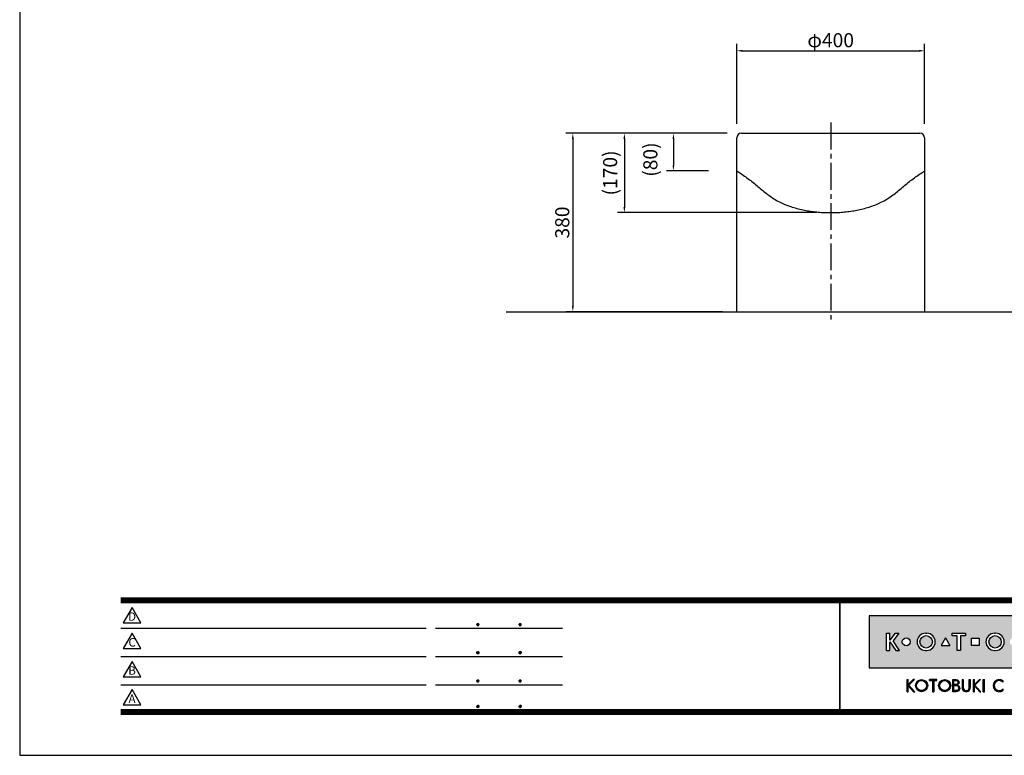
# Model space of a CAD drawing. Extents: x 0 to 4200, y 0 to 2970.
# Drawn here: x 0 to 2095, y 0 to 1566 of the extents above; entities that cross this region are included whole.
import ezdxf
from ezdxf.enums import TextEntityAlignment as Align

# ---------------------------------------------------------------- set-up
doc = ezdxf.new("R2010")
doc.units = 0
doc.header["$LTSCALE"] = 3
doc.linetypes.add('CENTER2', pattern=[28.575000000000003, 19.05, -3.175, 3.175, -3.175])
doc.layers.get('0').update_dxf_attribs({"linetype": 'CONTINUOUS'})
doc.layers.get('DEFPOINTS').update_dxf_attribs({"linetype": 'CONTINUOUS'})
for name, color, linetype in [('P001', 131, 'CONTINUOUS'), ('P_1CENTER', 2, 'CONTINUOUS'), ('P_2DIM', 6, 'CONTINUOUS'), ('P_5DRAWFRAME', 104, 'CONTINUOUS'), ('P_7THICK', 7, 'CONTINUOUS')]:
    doc.layers.add(name, color=color, linetype=linetype)
doc.styles.add('BIGFONT', font='simplex.shx', dxfattribs={"bigfont": 'bigfont.shx'})
doc.dimstyles.new('DIMBIGFONT$0', dxfattribs={"dimtxt": 3, "dimasz": 1.2, "dimexe": 1.5, "dimexo": 3, "dimgap": 0.75, "dimtad": 1, "dimdec": 1, "dimdsep": 46, "dimtxsty": 'BIGFONT', "dimblk1": 'DOT', "dimblk2": 'DOT', "dimsah": 1, "dimcen": 0, "dimclrt": 230, "dimadec": 0, "dimazin": 0, "dimtfac": 0.6, "dimtdec": 1, "dimtofl": 0, "dimtmove": 2, "dimatfit": 3, "dimldrblk": 'DOT', "dimfxl": 0, "dimtvp": 1, "dimtolj": 1, "dimarcsym": 0})

# ---------------------------------------------------------------- blocks, each defined once
blk = doc.blocks.new('DFP3')
h = blk.add_hatch(color=83)
h.paths.add_polyline_path([(180.7771999999999, 29.65329999999994), (180.7771999999999, 18.64834950495063), (237.7772, 18.64834950495063), (237.7772, 29.65329999999994)])
h.paths.add_polyline_path([(204.1796504950495, 24.95080000000035), (204.1796504950495, 23.35084950495056), (202.5796999999999, 23.35084950495056), (202.5796999999999, 24.95080000000001)], flags=16)
h.paths.add_polyline_path([(207.4712594059405, 25.98498316831709), (207.697001980198, 25.98498316831709, -1), (207.697001980198, 22.31666633663386), (207.4712594059405, 22.31666633663386, -1)], flags=16)
h.paths.add_polyline_path([(208.9103683168316, 24.15082475247547, -1), (206.2578930693068, 24.15082475247547, -1)], flags=0)
h.paths.add_polyline_path([(201.2633386138613, 25.9849831683171), (201.2633386138613, 25.42062673267328), (200.2192792079208, 25.42062673267328), (200.2192792079208, 22.31666633663386), (199.4856158415841, 22.31666633663386), (199.4856158415841, 25.42062673267328), (198.4415564356435, 25.42062673267328), (198.4415564356435, 25.98498316831709)], flags=16)
h.paths.add_polyline_path([(212.4028175742573, 24.15082475247547, -1), (210.7228695544553, 24.15082475247547, -1)], flags=16)
h.paths.add_polyline_path([(197.9543973209085, 23.40117101048351), (196.1069333721607, 23.40117101048351), (197.0306653465346, 25.00112150553295)], flags=16)
h.paths.add_polyline_path([(213.5098732673266, 25.9849831683171), (214.7937841584158, 25.98498316831709, -0.8268396299405429), (215.132258940184, 24.21557239597574, -0.9235794106673716), (214.9811397058823, 22.31666633663386), (213.5098732673266, 22.31666633663386)], flags=16)
h.paths.add_polyline_path([(193.0237346534653, 22.31666633663386), (192.7979920792079, 22.31666633663386, -1), (192.7979920792079, 25.98498316831709), (193.0237346534653, 25.98498316831709, -1)], flags=16)
h.paths.add_polyline_path([(214.1588831683168, 25.47706237623782), (214.6385861386138, 25.47706237623782, -1), (214.6385861386138, 24.46122079207927), (214.1588831683168, 24.46122079207927)], flags=0)
h.paths.add_polyline_path([(214.1588831683168, 23.98151782178226), (214.7373485148514, 23.98151782178226, -1.000000696587788), (214.7373485148514, 22.82458712871313), (214.1588831683167, 22.82458712871313)], flags=0)
h.paths.add_polyline_path([(194.237100990099, 24.15082475247547, -1), (191.5846257425742, 24.15082475247547, -1)], flags=0)
h.paths.add_polyline_path([(216.8470323820617, 23.40117101048351), (217.7707643564355, 25.001121505533), (218.6944963308095, 23.40117101048351)], flags=16)
h.paths.add_polyline_path([(189.5181641089108, 24.15082475247547, -1), (187.8382160891088, 24.15082475247547, -1)], flags=16)
h.paths.add_polyline_path([(219.7177940594059, 25.98498316831709), (220.4514574257425, 25.98498316831709), (220.4514574257425, 23.69933960396035, 1.000000186147331), (222.0880910891088, 23.69933960396035), (222.0880910891088, 25.9849831683171), (222.8217544554455, 25.98498316831709), (222.8217544554455, 23.79810198019809, -0.4142135623730698), (221.3403188118811, 22.31666633663386), (221.1992297029703, 22.31666633663386, -0.4142135623731069), (219.7177940594059, 23.79810198019822)], flags=16)
h.paths.add_polyline_path([(187.0697742574257, 25.98498316831709), (185.8689092457776, 24.35977938264444), (187.267299009901, 22.31666633663386), (186.4772, 22.31666633663386), (185.2073980198019, 24.15082475247546), (185.2073980198019, 22.31666633663386), (184.5019524752474, 22.31666633663385), (184.5019524752474, 25.98498316831709), (185.2073980198019, 25.98498316831709), (185.2073980198019, 24.47750579499151), (186.3492172393709, 25.9849831683171)], flags=16)
h.paths.add_polyline_path([(223.9970267326732, 24.95080000000002), (225.5969772277228, 24.95080000000001), (225.5969772277228, 23.35084950495056), (223.9970267326732, 23.35084950495056)], flags=16)
h.paths.add_polyline_path([(226.687596039604, 25.98498316831709), (227.3930415841584, 25.9849831683171), (227.3930415841584, 24.4775057949916), (228.5348608037275, 25.98498316831709), (229.2554178217821, 25.98498316831709), (228.0545528101339, 24.35977938264445), (229.4529425742574, 22.31666633663386), (228.6628435643564, 22.31666633663386), (227.3930415841584, 24.15082475247553), (227.3930415841584, 22.31666633663386), (226.6875960396039, 22.31666633663386)], flags=16)
h.paths.add_polyline_path([(231.7602433168317, 24.15082475247547, -1), (230.0802952970297, 24.15082475247547, -1)], flags=16)
h.paths.add_polyline_path([(233.4880910891088, 25.9849831683171), (234.1653188118812, 25.98498316831709), (234.1653188118811, 22.31666633663385), (233.4880910891088, 22.31666633663386)], flags=16)
for points in [[(188.8907171647544, 13.53735916098693), (189.1165651408755, 13.53735916098692), (189.1165651408755, 14.76717399791187), (190.2463262212482, 13.53735916098693), (190.4721733674334, 13.53735916098693), (189.1998782596873, 14.92233052091695), (190.3994002936616, 16.11713949004919), (190.1735531486242, 16.11713949004919), (189.1165651408755, 15.06430434153457), (189.1165651408755, 16.12412506081215), (188.8907171647544, 16.12412506081215)], [(193.62009298013, 16.12870630717222), (193.6200929801299, 15.89827044520378), (194.2868303126868, 15.89827044520378), (194.2868303126868, 13.53735252149947), (194.5126782888079, 13.53735252149946), (194.5126782888079, 15.89827044520378), (195.1794156213647, 15.89827044520378), (195.1794156213646, 16.12870630717222)], [(200.7873865153659, 16.1241184213247), (200.5615393691806, 16.1241184213247), (200.5615393691806, 14.41141449004919, 0.9993112080576029), (202.3096508572413, 14.41020999000819), (202.3096508572412, 16.1241184213247), (202.0838037110561, 16.1241184213247), (202.0838037110561, 14.41141449004919, -1), (200.7873865153659, 14.41141449004919)], [(209.2881845934089, 13.81794368446969), (209.2881845934089, 14.12892027475158, -2.667269372855936), (209.2881845934089, 15.53256394704789), (209.2881845934089, 15.84354053732978, 2.071285835562603)]]:
    blk.add_hatch(color=0).paths.add_polyline_path(points)
h = blk.add_hatch(color=0)
h.paths.add_polyline_path([(190.6519715182779, 14.830738791156, 1), (193.2387307786157, 14.830738791156, 1)])
h.paths.add_polyline_path([(193.0128836324305, 14.830738791156, -1.00000013533277), (190.8778186644631, 14.830738791156, -1.00000013533277)], flags=16)
h = blk.add_hatch(color=0)
h.paths.add_polyline_path([(195.5607786528149, 14.830738791156, 1), (198.1475379131527, 14.830738791156, 1)])
h.paths.add_polyline_path([(197.9216907669675, 14.830738791156, -1.00000013533277), (195.7866257990001, 14.830738791156, -1.00000013533277)], flags=16)
h = blk.add_hatch(color=0)
edge = h.paths.add_edge_path(flags=16)
edge.add_line((198.7944098991748, 15.89827044520379), (199.2657164076198, 15.89827127513954))
edge.add_arc((199.2657171527633, 15.47511681969394), 0.4231544554462469, -90.00010089361018, 90.00010089361012, ccw=False)
edge.add_line((199.2657164076198, 15.05196236424835), (198.7944098991748, 15.05196236424835))
edge.add_line((198.7944098991748, 15.05196236424835), (198.7944098991748, 15.89827044520379))
edge = h.paths.add_edge_path(flags=16)
edge.add_line((198.7944098991748, 14.87128448131298), (199.2657164076198, 14.87128448131298))
edge.add_arc((199.2657164076198, 14.31724539424268), 0.5540390870702971, -90, 90, ccw=False)
edge.add_line((199.2657164076198, 13.76320630717238), (198.7944098991748, 13.76320630717238))
edge.add_line((198.7944098991748, 13.76320630717238), (198.7944098991748, 14.87128448131298))
edge = h.paths.add_edge_path()
edge.add_line((198.5685627529896, 16.1241184213247), (199.3334707174625, 16.1241184213247))
edge.add_arc((199.3334707174625, 15.54287112953676), 0.5812472917879354, -90, 90, ccw=False)
edge.add_arc((199.3334707174625, 14.24949149936813), 0.7121323383808971, -90, 90, ccw=False)
edge.add_line((199.3334707174625, 13.53735916098724), (198.5685627529896, 13.53735916098692))
edge.add_line((198.5685627529896, 13.53735916098692), (198.5685627529896, 16.1241184213247))
h = blk.add_hatch(color=0)
h.paths.add_polyline_path([(203.266972828703, 14.92233052091694), (204.4735004932343, 16.1241184213247), (204.247653347049, 16.1241184213247), (203.1836588799552, 15.06430434153459), (203.1836588799553, 16.1241184213247), (202.9712907232867, 16.1241184213247), (202.9712907232867, 13.53735916098692), (203.1836588799553, 13.53735916098692), (203.1836588799552, 14.76717399791191), (204.313419960328, 13.53735916098693), (204.5392679364492, 13.53735916098693)])
h.paths.add_polyline_path([(205.3050016871772, 16.1241184213247), (205.0791545409919, 16.1241184213247), (205.0791545409919, 13.53735916098692), (205.3050016871772, 13.53735916098692)])
at = {"color": 0}
for p, q in [((21.5, 33.5), (408, 33.5)), ((21.5, 33.44999999999982), (408, 33.44999999999982)), ((21.5, 33.40000000000009), (408, 33.40000000000009)), ((21.5, 33.34999999999991), (408, 33.34999999999991)), ((21.5, 33.30000000000018), (408, 33.30000000000018)), ((21.5, 33.25), (408, 33.25)), ((21.5, 33.19999999999982), (408, 33.19999999999982)), ((21.5, 33.15000000000009), (408, 33.15000000000009)), ((21.5, 33.09999999999991), (408, 33.09999999999991)), ((21.5, 33.05000000000018), (408, 33.05000000000018)), ((21.5, 33), (408, 33)), ((21.5, 32.94999999999982), (408, 32.94999999999982)), ((21.5, 32.90000000000009), (408, 32.90000000000009)), ((21.5, 32.84999999999991), (408, 32.84999999999991)), ((21.5, 32.80000000000018), (408, 32.80000000000018)), ((21.5, 32.75), (408, 32.75)), ((21.5, 32.69999999999982), (408, 32.69999999999982)), ((21.5, 32.65000000000009), (408, 32.65000000000009)), ((21.5, 32.59999999999991), (408, 32.59999999999991)), ((21.5, 32.55000000000018), (408, 32.55000000000018)), ((21.5, 32.5), (408, 32.5)), ((174.4749999999999, 33), (174.4749999999999, 9)), ((174.5250000000001, 33), (174.5250000000001, 9)), ((97.25, 27.82499999999982), (97.5, 28.07499999999982)), ((97.25, 27.82499999999982), (97.5, 27.57499999999982)), ((97.25799400000005, 27.76228399999991), (97.56271599999991, 28.06700600000022)), ((97.25799400000005, 27.88771600000018), (97.56271599999991, 27.58299399999987)), ((97.26523899999984, 27.91094999999996), (97.41404999999986, 28.05976099999998)), ((97.26523899999984, 27.73905000000013), (97.41404999999986, 27.59023900000011)), ((97.27747700000009, 27.71105500000021), (97.61394500000006, 28.04752300000018)), ((97.27747700000009, 27.93894499999988), (97.61394500000006, 27.60247699999991)), ((97.30530599999997, 27.66817399999991), (97.65682599999991, 28.01969400000007)), ((97.30530599999997, 27.98182600000018), (97.65682599999991, 27.63030600000002)), ((97.34040899999991, 28.01743399999987), (97.69243400000005, 27.66540900000018)), ((97.34040899999991, 27.63256600000022), (97.69243400000005, 27.98459099999991)), ((97.38275299999987, 28.04580100000021), (97.72080099999994, 27.70775300000014)), ((97.38275299999987, 27.60419899999988), (97.72080099999994, 27.94224699999995)), ((97.4333200000001, 28.06594399999994), (97.74094400000013, 27.75831999999991)), ((97.4333200000001, 27.58405600000015), (97.74094400000013, 27.89168000000018)), ((97.49502400000006, 28.07495000000017), (97.7499499999999, 27.8200240000001)), ((97.49502400000006, 27.57504999999992), (97.7499499999999, 27.82997599999999)), ((97.57824600000004, 28.06244000000015), (97.73743999999988, 27.90324599999985)), ((97.57824600000004, 27.58755999999994), (97.73743999999988, 27.74675399999978)), ((106.25, 27.82499999999982), (106.5, 28.07499999999982)), ((106.25, 27.82499999999982), (106.5, 27.57499999999982)), ((106.2579940000001, 27.76228399999991), (106.5627159999999, 28.06700600000022)), ((106.2579940000001, 27.88771600000018), (106.5627159999999, 27.58299399999987)), ((106.2652390000001, 27.91094999999996), (106.4140499999999, 28.05976099999998)), ((106.2652390000001, 27.73905000000013), (106.4140499999999, 27.59023900000011)), ((106.2774770000001, 27.71105500000021), (106.6139450000001, 28.04752300000018)), ((106.2774770000001, 27.93894499999988), (106.6139450000001, 27.60247699999991)), ((106.305306, 27.66817399999991), (106.6568259999999, 28.01969400000007)), ((106.305306, 27.98182600000018), (106.6568259999999, 27.63030600000002)), ((106.3404089999999, 28.01743399999987), (106.692434, 27.66540900000018)), ((106.3404089999999, 27.63256600000022), (106.692434, 27.98459099999991)), ((106.3827529999999, 28.04580100000021), (106.7208009999999, 27.70775300000014)), ((106.3827529999999, 27.60419899999988), (106.7208009999999, 27.94224699999995)), ((106.4333200000001, 28.06594399999994), (106.7409440000001, 27.75831999999991)), ((106.4333200000001, 27.58405600000015), (106.7409440000001, 27.89168000000018)), ((106.4950240000001, 28.07495000000017), (106.7499499999999, 27.8200240000001)), ((106.4950240000001, 27.57504999999992), (106.7499499999999, 27.82997599999999)), ((106.578246, 28.06244000000015), (106.7374399999999, 27.90324599999985)), ((106.578246, 27.58755999999994), (106.7374399999999, 27.74675399999978)), ((21.5, 27.02500000000009), (86.5, 27.02500000000009)), ((88.5, 27.02500000000009), (115.5, 27.02500000000009)), ((21.5, 21.02500000000009), (86.5, 21.02500000000009)), ((88.5, 21.02500000000009), (115.5, 21.02500000000009)), ((97.25, 21.82499999999982), (97.5, 22.07499999999982)), ((97.25, 21.82499999999982), (97.5, 21.57499999999982)), ((97.25799400000005, 21.76228399999991), (97.56271599999991, 22.06700600000022)), ((97.25799400000005, 21.88771600000018), (97.56271599999991, 21.58299399999987)), ((97.26523899999984, 21.91094999999996), (97.41404999999986, 22.05976099999998)), ((97.26523899999984, 21.73905000000013), (97.41404999999986, 21.59023900000011)), ((97.27747700000009, 21.71105500000021), (97.61394500000006, 22.04752300000018)), ((97.27747700000009, 21.93894499999988), (97.61394500000006, 21.60247699999991)), ((97.30530599999997, 21.66817399999991), (97.65682599999991, 22.01969400000007)), ((97.30530599999997, 21.98182600000018), (97.65682599999991, 21.63030600000002)), ((97.34040899999991, 22.01743399999987), (97.69243400000005, 21.66540900000018)), ((97.34040899999991, 21.63256600000022), (97.69243400000005, 21.98459099999991)), ((97.38275299999987, 22.04580100000021), (97.72080099999994, 21.70775300000014)), ((97.38275299999987, 21.60419899999988), (97.72080099999994, 21.94224699999995)), ((97.4333200000001, 22.06594399999994), (97.74094400000013, 21.75831999999991)), ((97.4333200000001, 21.58405600000015), (97.74094400000013, 21.89168000000018)), ((97.49502400000006, 22.07495000000017), (97.7499499999999, 21.8200240000001)), ((97.49502400000006, 21.57504999999992), (97.7499499999999, 21.82997599999999)), ((97.57824600000004, 22.06244000000015), (97.73743999999988, 21.90324599999985)), ((97.57824600000004, 21.58755999999994), (97.73743999999988, 21.74675399999978)), ((106.25, 21.82499999999982), (106.5, 22.07499999999982)), ((106.25, 21.82499999999982), (106.5, 21.57499999999982)), ((106.2579940000001, 21.76228399999991), (106.5627159999999, 22.06700600000022)), ((106.2579940000001, 21.88771600000018), (106.5627159999999, 21.58299399999987)), ((106.2652390000001, 21.91094999999996), (106.4140499999999, 22.05976099999998)), ((106.2652390000001, 21.73905000000013), (106.4140499999999, 21.59023900000011)), ((106.2774770000001, 21.71105500000021), (106.6139450000001, 22.04752300000018)), ((106.2774770000001, 21.93894499999988), (106.6139450000001, 21.60247699999991)), ((106.305306, 21.66817399999991), (106.6568259999999, 22.01969400000007)), ((106.305306, 21.98182600000018), (106.6568259999999, 21.63030600000002)), ((106.3404089999999, 22.01743399999987), (106.692434, 21.66540900000018)), ((106.3404089999999, 21.63256600000022), (106.692434, 21.98459099999991)), ((106.3827529999999, 22.04580100000021), (106.7208009999999, 21.70775300000014)), ((106.3827529999999, 21.60419899999988), (106.7208009999999, 21.94224699999995)), ((106.4333200000001, 22.06594399999994), (106.7409440000001, 21.75831999999991)), ((106.4333200000001, 21.58405600000015), (106.7409440000001, 21.89168000000018)), ((106.4950240000001, 22.07495000000017), (106.7499499999999, 21.8200240000001)), ((106.4950240000001, 21.57504999999992), (106.7499499999999, 21.82997599999999)), ((106.578246, 22.06244000000015), (106.7374399999999, 21.90324599999985)), ((106.578246, 21.58755999999994), (106.7374399999999, 21.74675399999978)), ((21.5, 15.02500000000009), (86.5, 15.02500000000009)), ((88.5, 15.02500000000009), (115.5, 15.02500000000009)), ((97.25, 15.82499999999982), (97.5, 16.07499999999982)), ((97.25, 15.82499999999982), (97.5, 15.57499999999982)), ((97.25799400000005, 15.76228399999991), (97.56271599999991, 16.06700600000022)), ((97.25799400000005, 15.88771600000018), (97.56271599999991, 15.58299399999987)), ((97.26523899999984, 15.91094999999996), (97.41404999999986, 16.05976099999998)), ((97.26523899999984, 15.73905000000013), (97.41404999999986, 15.59023900000011)), ((97.27747700000009, 15.71105500000021), (97.61394500000006, 16.04752300000018)), ((97.27747700000009, 15.93894499999988), (97.61394500000006, 15.60247699999991)), ((97.30530599999997, 15.66817399999991), (97.65682599999991, 16.01969400000007)), ((97.30530599999997, 15.98182600000018), (97.65682599999991, 15.63030600000002)), ((97.34040899999991, 16.01743399999987), (97.69243400000005, 15.66540900000018)), ((97.34040899999991, 15.63256600000022), (97.69243400000005, 15.98459099999991)), ((97.38275299999987, 16.04580100000021), (97.72080099999994, 15.70775300000014)), ((97.38275299999987, 15.60419899999988), (97.72080099999994, 15.94224699999995)), ((97.4333200000001, 16.06594399999994), (97.74094400000013, 15.75831999999991)), ((97.4333200000001, 15.58405600000015), (97.74094400000013, 15.89168000000018)), ((97.49502400000006, 16.07495000000017), (97.7499499999999, 15.8200240000001)), ((97.49502400000006, 15.57504999999992), (97.7499499999999, 15.82997599999999)), ((97.57824600000004, 16.06244000000015), (97.73743999999988, 15.90324599999985)), ((97.57824600000004, 15.58755999999994), (97.73743999999988, 15.74675399999978)), ((106.25, 15.82499999999982), (106.5, 16.07499999999982)), ((106.25, 15.82499999999982), (106.5, 15.57499999999982)), ((106.2579940000001, 15.76228399999991), (106.5627159999999, 16.06700600000022)), ((106.2579940000001, 15.88771600000018), (106.5627159999999, 15.58299399999987)), ((106.2652390000001, 15.91094999999996), (106.4140499999999, 16.05976099999998)), ((106.2652390000001, 15.73905000000013), (106.4140499999999, 15.59023900000011)), ((106.2774770000001, 15.71105500000021), (106.6139450000001, 16.04752300000018)), ((106.2774770000001, 15.93894499999988), (106.6139450000001, 15.60247699999991)), ((106.305306, 15.66817399999991), (106.6568259999999, 16.01969400000007)), ((106.305306, 15.98182600000018), (106.6568259999999, 15.63030600000002)), ((106.3404089999999, 16.01743399999987), (106.692434, 15.66540900000018)), ((106.3404089999999, 15.63256600000022), (106.692434, 15.98459099999991)), ((106.3827529999999, 16.04580100000021), (106.7208009999999, 15.70775300000014)), ((106.3827529999999, 15.60419899999988), (106.7208009999999, 15.94224699999995)), ((106.4333200000001, 16.06594399999994), (106.7409440000001, 15.75831999999991)), ((106.4333200000001, 15.58405600000015), (106.7409440000001, 15.89168000000018)), ((106.4950240000001, 16.07495000000017), (106.7499499999999, 15.8200240000001)), ((106.4950240000001, 15.57504999999992), (106.7499499999999, 15.82997599999999)), ((106.578246, 16.06244000000015), (106.7374399999999, 15.90324599999985)), ((106.578246, 15.58755999999994), (106.7374399999999, 15.74675399999978)), ((188.8907171647544, 16.12412506081215), (189.1165651408755, 16.12412506081215)), ((188.8907171647544, 13.53735916098692), (188.8907171647544, 16.1241184213247)), ((189.1165651408755, 15.06430434153457), (190.1805596079692, 16.1241184213247)), ((189.1165651408755, 15.06430434153457), (189.1165651408755, 16.1241184213247)), ((189.1165651408755, 14.76717399791187), (190.2463262212482, 13.53735916098692)), ((189.1165651408755, 13.53735916098692), (189.1165651408755, 14.76717399791187)), ((189.1998782596873, 14.92233052091694), (190.4064067541544, 16.1241184213247)), ((189.1998782596873, 14.92233052091694), (190.4721733674335, 13.53735916098692)), ((190.3993937955056, 16.11713949004919), (190.173552458872, 16.11713949004919)), ((190.1805662474568, 16.12412506081215), (190.4064067541544, 16.12412506081215)), ((195.1794156213647, 16.12870630717222), (193.6200929801299, 16.12870630717222)), ((193.6200929801299, 15.89827044520378), (193.6200929801299, 16.1241184213247)), ((193.6200929801299, 15.89827044520378), (194.2868303126868, 15.89827044520378)), ((194.2868303126868, 15.89827044520378), (194.2868303126868, 13.53735916098692)), ((194.5126782888079, 15.89827044520378), (194.5126782888079, 13.53735916098692)), ((194.5126782888079, 15.89827044520378), (195.1794156213647, 15.89827044520378)), ((195.1794156213647, 15.89827044520378), (195.1794156213647, 16.1241184213247)), ((200.5615393691806, 16.1241184213247), (200.5615393691806, 14.41141449004919)), ((200.5615393691806, 16.1241184213247), (200.7873865153659, 16.1241184213247)), ((200.7873865153659, 16.1241184213247), (200.7873865153659, 14.41141449004919)), ((202.0838037110561, 14.41141449004919), (202.0838037110561, 16.1241184213247)), ((202.0838037110561, 16.1241184213247), (202.3096508572413, 16.1241184213247)), ((202.3096508572413, 16.1241184213247), (202.3096508572413, 14.41261899202532)), ((202.9712907232867, 16.1241184213247), (203.1836588799553, 16.1241184213247)), ((202.9712907232867, 13.53735916098692), (202.9712907232867, 16.1241184213247)), ((203.1836588799553, 15.06430434153457), (203.1836588799553, 16.1241184213247)), ((203.1836588799553, 15.06430434153457), (204.247653347049, 16.1241184213247)), ((203.1836588799553, 13.53735916098692), (203.1836588799553, 14.76717399791187)), ((203.1836588799553, 14.76717399791187), (204.313419960328, 13.53735916098692)), ((203.266972828703, 14.92233052091694), (204.4735004932343, 16.1241184213247)), ((203.266972828703, 14.92233052091694), (204.5392679364492, 13.53735916098692)), ((204.247653347049, 16.1241184213247), (204.4735004932343, 16.1241184213247)), ((205.0791545409919, 13.53735916098692), (205.0791545409919, 16.1241184213247)), ((205.0791545409919, 16.1241184213247), (205.3050016871772, 16.1241184213247)), ((205.3050016871772, 13.53735916098692), (205.3050016871772, 16.1241184213247)), ((209.2881845934089, 15.53256332522697), (209.2881845934089, 15.84354031998514)), ((188.8907171647544, 13.53735916098692), (189.1165651408755, 13.53735916098692)), ((190.2463262212482, 13.53735916098692), (190.4721733674335, 13.53735916098692)), ((194.2868303126868, 13.53735252149946), (194.5126782888079, 13.53735252149946)), ((202.9712907232867, 13.53735916098692), (203.1836588799553, 13.53735916098692)), ((204.313419960328, 13.53735916098692), (204.5392679364492, 13.53735916098692)), ((205.0791545409919, 13.53735916098692), (205.3050016871772, 13.53735916098692)), ((209.2881845934089, 13.81794390181394), (209.2881845934089, 14.12892089657249)), ((97.25, 10.40000000000009), (97.5, 10.65000000000009)), ((97.25799400000005, 10.33728400000018), (97.56271599999991, 10.64200600000004)), ((97.26523899999984, 10.48595000000023), (97.41404999999986, 10.6347609999998)), ((97.27747700000009, 10.28605500000003), (97.61394500000006, 10.622523)), ((97.27747700000009, 10.51394500000015), (97.61394500000006, 10.17747700000018)), ((97.30530599999997, 10.24317400000018), (97.65682599999991, 10.59469399999989)), ((97.30530599999997, 10.556826), (97.65682599999991, 10.20530599999984)), ((97.34040899999991, 10.59243400000014), (97.69243400000005, 10.240409)), ((97.34040899999991, 10.20756600000004), (97.69243400000005, 10.55959100000018)), ((97.38275299999987, 10.62080100000003), (97.72080099999994, 10.28275299999996)), ((97.38275299999987, 10.17919900000015), (97.72080099999994, 10.51724699999977)), ((97.4333200000001, 10.64094399999976), (97.74094400000013, 10.33332000000019)), ((97.49502400000006, 10.64994999999999), (97.7499499999999, 10.39502399999992)), ((97.57824600000004, 10.63743999999997), (97.73743999999988, 10.47824600000013)), ((106.25, 10.40000000000009), (106.5, 10.65000000000009)), ((106.2579940000001, 10.33728400000018), (106.5627159999999, 10.64200600000004)), ((106.2652390000001, 10.48595000000023), (106.4140499999999, 10.6347609999998)), ((106.2774770000001, 10.28605500000003), (106.6139450000001, 10.622523)), ((106.2774770000001, 10.51394500000015), (106.6139450000001, 10.17747700000018)), ((106.305306, 10.24317400000018), (106.6568259999999, 10.59469399999989)), ((106.305306, 10.556826), (106.6568259999999, 10.20530599999984)), ((106.3404089999999, 10.59243400000014), (106.692434, 10.240409)), ((106.3404089999999, 10.20756600000004), (106.692434, 10.55959100000018)), ((106.3827529999999, 10.62080100000003), (106.7208009999999, 10.28275299999996)), ((106.3827529999999, 10.17919900000015), (106.7208009999999, 10.51724699999977)), ((106.4333200000001, 10.64094399999976), (106.7409440000001, 10.33332000000019)), ((106.4950240000001, 10.64994999999999), (106.7499499999999, 10.39502399999992)), ((106.578246, 10.63743999999997), (106.7374399999999, 10.47824600000013)), ((21.5, 9.75), (408, 9.75)), ((21.5, 9.699999999999818), (408, 9.699999999999818)), ((21.5, 9.650000000000091), (408, 9.650000000000091)), ((21.5, 9.599999999999909), (408, 9.599999999999909)), ((21.5, 9.550000000000182), (408, 9.550000000000182)), ((21.5, 9.5), (408, 9.5)), ((21.5, 9.449999999999818), (408, 9.449999999999818)), ((21.5, 9.400000000000091), (408, 9.400000000000091)), ((21.5, 9.349999999999909), (408, 9.349999999999909)), ((21.5, 9.300000000000182), (408, 9.300000000000182)), ((21.5, 9.25), (408, 9.25)), ((21.5, 9.199999999999818), (408, 9.199999999999818)), ((21.5, 9.150000000000091), (408, 9.150000000000091)), ((21.5, 9.099999999999909), (408, 9.099999999999909)), ((21.5, 9.050000000000182), (408, 9.050000000000182)), ((21.5, 9), (408, 9)), ((21.5, 8.949999999999818), (408, 8.949999999999818)), ((21.5, 8.900000000000091), (408, 8.900000000000091)), ((21.5, 8.849999999999909), (408, 8.849999999999909)), ((21.5, 8.800000000000182), (408, 8.800000000000182)), ((21.5, 8.75), (408, 8.75)), ((97.25, 10.40000000000009), (97.5, 10.15000000000009)), ((97.25799400000005, 10.462716), (97.56271599999991, 10.15799400000014)), ((97.26523899999984, 10.31404999999995), (97.41404999999986, 10.16523899999993)), ((97.4333200000001, 10.15905599999996), (97.74094400000013, 10.46668)), ((97.49502400000006, 10.15005000000019), (97.7499499999999, 10.40497599999981)), ((97.57824600000004, 10.16256000000021), (97.73743999999988, 10.32175400000006)), ((106.25, 10.40000000000009), (106.5, 10.15000000000009)), ((106.2579940000001, 10.462716), (106.5627159999999, 10.15799400000014)), ((106.2652390000001, 10.31404999999995), (106.4140499999999, 10.16523899999993)), ((106.4333200000001, 10.15905599999996), (106.7409440000001, 10.46668)), ((106.4950240000001, 10.15005000000019), (106.7499499999999, 10.40497599999981)), ((106.578246, 10.16256000000021), (106.7374399999999, 10.32175400000006))]:
    blk.add_line(p, q, dxfattribs=at)
at = {"color": 83}
for p, q in [((184.5019524752474, 25.98498316831709), (185.2073980198019, 25.98498316831709)), ((184.5019524752474, 22.31666633663386), (184.5019524752474, 25.98498316831709)), ((186.3492172393709, 25.98498316831709), (185.2073980198019, 24.47750579499154)), ((185.2073980198019, 24.47750579499154), (185.2073980198019, 25.98498316831709)), ((187.0697742574257, 25.98498316831709), (185.8689092457775, 24.35977938264443)), ((186.3492172393709, 25.98498316831709), (187.0697742574257, 25.98498316831709)), ((192.7979920792079, 25.98498316831709), (193.0237346534653, 25.98498316831709)), ((198.4415564356435, 25.42062673267328), (198.4415564356435, 25.98498316831709)), ((198.4415564356435, 25.98498316831709), (201.2633386138613, 25.98498316831709)), ((199.4856158415841, 25.42062673267328), (198.4415564356435, 25.42062673267328)), ((199.4856158415841, 22.31666633663386), (199.4856158415841, 25.42062673267328)), ((200.2192792079208, 25.42062673267328), (200.2192792079208, 22.31666633663386)), ((201.2633386138613, 25.42062673267328), (200.2192792079208, 25.42062673267328)), ((201.2633386138613, 25.98498316831709), (201.2633386138613, 25.42062673267328)), ((207.4712594059405, 25.98498316831709), (207.697001980198, 25.98498316831709)), ((185.2073980198019, 24.15082475247547), (186.4772, 22.31666633663386)), ((185.2073980198019, 22.31666633663386), (185.2073980198019, 24.15082475247547)), ((187.267299009901, 22.31666633663386), (185.8689092457775, 24.35977938264443)), ((197.0306653465346, 25.00112150553296), (196.1069333721607, 23.40117101048351)), ((196.1069333721607, 23.40117101048351), (197.9543973209085, 23.40117101048351)), ((197.0306653465346, 25.00112150553296), (197.9543973209085, 23.40117101048351)), ((202.5796999999999, 24.95080000000002), (204.1796504950495, 24.95080000000002)), ((202.5796999999999, 23.35084950495056), (202.5796999999999, 24.95080000000002)), ((204.1796504950495, 23.35084950495056), (202.5796999999999, 23.35084950495056)), ((204.1796504950495, 24.95080000000002), (204.1796504950495, 23.35084950495056)), ((184.5019524752474, 22.31666633663386), (185.2073980198019, 22.31666633663386)), ((186.4772, 22.31666633663386), (187.267299009901, 22.31666633663386)), ((192.7979920792079, 22.31666633663386), (193.0237346534653, 22.31666633663386)), ((200.2192792079208, 22.31666633663386), (199.4856158415841, 22.31666633663386)), ((207.4712594059405, 22.31666633663386), (207.697001980198, 22.31666633663386))]:
    blk.add_line(p, q, dxfattribs=at)
for points in [[(23.91470288034736, 31.44768728129046), (22.04408800817297, 28.20768728129046), (25.78531775252175, 28.20768728129046)], [(23.91470288034736, 25.97268728129055), (22.04408800817297, 22.73268728129055), (25.78531775252175, 22.73268728129055)], [(23.91470288034736, 19.97268728129055), (22.04408800817297, 16.73268728129055), (25.78531775252175, 16.73268728129055)], [(23.91470288034736, 13.97268728129055), (22.04408800817297, 10.73268728129055), (25.78531775252175, 10.73268728129055)]]:
    blk.add_lwpolyline(points, close=True)
blk.add_lwpolyline([(180.7771999999999, 18.64834950495063), (237.7772, 18.64834950495063), (237.7772, 29.65329999999994), (180.7771999999999, 29.65329999999994)], close=True, dxfattribs=at)
at = {"color": 0}
for points in [[(199.3334707174625, 14.96162383774903, -1), (199.3334707174625, 13.53735916098724), (198.5685627529896, 13.53735916098692), (198.5685627529896, 16.1241184213247)], [(198.5685627529896, 16.1241184213247), (199.3334707174625, 16.1241184213247, -1), (199.3334707174625, 14.96162383774882, -0.2926436946032611)], [(198.7944098991748, 15.89827044520379), (199.2657164076198, 15.89827127513954, -1.000001760927264), (199.2657164076198, 15.05196236424835), (198.7944098991748, 15.05196236424835), (198.7944098991748, 15.89827044520379)], [(198.7944098991748, 14.87128448131298), (199.2657164076198, 14.87128448131298, -1), (199.2657164076198, 13.76320630717238), (198.7944098991748, 13.76320630717238), (198.7944098991748, 14.87128448131298)]]:
    blk.add_lwpolyline(points, format="xyb", dxfattribs=at)
at = {"color": 83}
for centre, radius in [((192.9108633663366, 24.15082475247547), 1.326237623762377), ((207.5841306930692, 24.15082475247547), 1.326237623762377), ((188.6781900990098, 24.15082475247547), 0.8399740099009905)]:
    blk.add_circle(centre, radius, dxfattribs=at)
at = {"color": 0}
for centre, radius in [((191.9453511484468, 14.830738791156), 1.2933796301689), ((191.9453511484468, 14.830738791156), 1.067532483983693), ((196.8541582829838, 14.830738791156), 1.2933796301689), ((196.8541582829838, 14.830738791156), 1.067532483983693)]:
    blk.add_circle(centre, radius, dxfattribs=at)
at = {"color": 83}
for centre, start, end in [((192.7979920792079, 24.15082475247547), 90, 270), ((193.0237346534653, 24.15082475247547), 270, 90), ((207.4712594059405, 24.15082475247547), 90, 270), ((207.697001980198, 24.15082475247547), 270, 90)]:
    blk.add_arc(centre, 1.834158415841585, start, end, dxfattribs=at)
at = {"color": 0}
for centre, radius, start, end in [((208.4837725083769, 14.83074211089973), 1.293382949912639, 51.54173800000001, 308.458262), ((208.4837725083769, 14.83074211089973), 1.067535803727432, 41.103548, 318.896452), ((201.4355955281789, 14.41141449004919), 0.8740561589982532, 180, 0.0789570564544175), ((201.435595113211, 14.41141449004919), 0.6482085978451059, 180, 0), ((201.4355955281789, 14.41141449004919), 0.6482081828771116, 180, 0)]:
    blk.add_arc(centre, radius, start, end, dxfattribs=at)
at = {"layer": 'DEFPOINTS', "color": 0}
for p, q in [((0, 297), (0, 0)), ((0, 0), (420, 0))]:
    blk.add_line(p, q, dxfattribs=at)
at = {"style": 'BIGFONT'}
for s, p in [('D', (23.91470288034736, 29.28768728129046)), ('C', (23.91470288034736, 23.81268728129055)), ('B', (23.91470288034736, 17.81268728129055)), ('A', (23.91470288034736, 11.81268728129055))]:
    blk.add_text(s, height=1.8, dxfattribs=at).set_placement(p, align=Align.MIDDLE)
at = {"color": 83, "ltscale": 0.5, "style": 'BIGFONT', "flags": 8}
for tag, p in [('REV04', (26.47495122985561, 27.61385740103822)), ('REV03', (26.47495122985561, 21.70454253201979)), ('REV02', (26.47495122985561, 15.57545657700518)), ('REV01', (26.47495122985561, 10.32545657700518))]:
    blk.add_attdef(tag, text='', height=2, dxfattribs=at).set_placement(p, align=Align.BOTTOM_LEFT)
for tag, p in [('REVD4', (80.97889358425684, 27.61385740103822)), ('R4D', (92.67184913363053, 27.61385740103822)), ('R4C', (101.7968241336305, 27.61385740103822)), ('R4A', (110.9218241336305, 27.61385740103822)), ('REVD3', (80.97889358425684, 21.70454253201979)), ('R3D', (92.67184913363053, 21.70454253201979)), ('R3C', (101.7968241336305, 21.70454253201979)), ('R3A', (110.9218241336305, 21.70454253201979)), ('REVD2', (80.97889358425684, 15.57545657700518)), ('R2D', (92.67184913363053, 15.57545657700518)), ('R2C', (101.7968241336305, 15.57545657700518)), ('R2A', (110.9218241336305, 15.57545657700518)), ('REVD1', (80.97889358425684, 10.32545657700518)), ('R1D', (92.67184913363053, 10.32545657700518)), ('R1C', (101.7968241336305, 10.32545657700518)), ('R1A', (110.9218241336305, 10.32545657700518))]:
    blk.add_attdef(tag, text='', height=2, dxfattribs=at).set_placement(p, align=Align.BOTTOM_CENTER)
at = {"color": 83, "style": 'BIGFONT'}
for tag, height, p in [('PROJECT1', 4, (283.3767781158953, 25.59552576656833)), ('DATE', 3, (344.6767368508332, 25.84170330022686)), ('SCALE', 3, (379.6767368508332, 25.84170330022687)), ('PROJECT2', 4, (284.2017368508333, 17.84170330022687)), ('PROJECT3', 4, (284.2017368508333, 10.56670330022678)), ('DWGNO', 3, (358.6767368508332, 10.56670330022678))]:
    blk.add_attdef(tag, text='', height=height, dxfattribs=at).set_placement(p, align=Align.BOTTOM_CENTER)
blk = doc.blocks.new('*D3')
at = {"layer": 'DEFPOINTS', "color": 0}
for p in [(1925.913149361836, 1499.405343529647), (1525.913149361836, 1313.89260783832), (1925.913149361836, 1313.89260783832)]:
    blk.add_point(p, dxfattribs=at)
at = {"layer": 'P_2DIM', "color": 0, "lineweight": -2}
for p, q in [((1525.913149361836, 1343.89260783832), (1525.913149361836, 1514.405343529647)), ((1925.913149361836, 1343.89260783832), (1925.913149361836, 1514.405343529647)), ((1537.913149361836, 1499.405343529647), (1913.913149361836, 1499.405343529647))]:
    blk.add_line(p, q, dxfattribs=at)
at = {"layer": 'P_2DIM', "color": 0}
for points in [[(1537.913149361836, 1501.405343529647), (1537.913149361836, 1497.405343529647), (1525.913149361836, 1499.405343529647)], [(1913.913149361836, 1501.405343529647), (1913.913149361836, 1497.405343529647), (1925.913149361836, 1499.405343529647)]]:
    blk.add_solid(points, dxfattribs=at)
at = {"layer": 'P_2DIM', "color": 230, "insert": (1725.913149361836, 1521.905343529647), "char_height": 30, "attachment_point": 5, "style": 'BIGFONT'}
blk.add_mtext('\\A1;φ400', dxfattribs=at)
blk = doc.blocks.new('_DOT')
at = {"color": 0, "linetype": 'ByBlock'}
blk.add_line((-0.5, 0), (-1, 0), dxfattribs=at)
at = {"color": 0, "linetype": 'ByBlock', "const_width": 0.5}
blk.add_lwpolyline([(-0.25, 0, 1), (0.25, 0, 1)], format="xyb", close=True, dxfattribs=at)
blk = doc.blocks.new('*D4')
at = {"layer": 'DEFPOINTS', "color": 0}
for p in [(1535.913149361836, 1323.89260783832), (1391.285751609204, 1243.89260783832), (1495.913149361836, 1243.89260783832)]:
    blk.add_point(p, dxfattribs=at)
at = {"layer": 'P_2DIM', "color": 0, "lineweight": -2}
for p, q in [((1505.913149361836, 1323.89260783832), (1376.285751609204, 1323.89260783832)), ((1391.285751609204, 1311.89260783832), (1391.285751609204, 1255.89260783832)), ((1465.913149361836, 1243.89260783832), (1376.285751609204, 1243.89260783832))]:
    blk.add_line(p, q, dxfattribs=at)
at = {"layer": 'P_2DIM', "color": 0}
for points in [[(1389.285751609204, 1311.89260783832), (1393.285751609204, 1311.89260783832), (1391.285751609204, 1323.89260783832)], [(1389.285751609204, 1255.89260783832), (1393.285751609204, 1255.89260783832), (1391.285751609204, 1243.89260783832)]]:
    blk.add_solid(points, dxfattribs=at)
at = {"layer": 'P_2DIM', "color": 230, "insert": (1342.178608752061, 1267.843734418147), "char_height": 30, "attachment_point": 5, "rotation": 90, "style": 'BIGFONT'}
blk.add_mtext('\\A1;(80)', dxfattribs=at)
blk = doc.blocks.new('*D5')
at = {"layer": 'DEFPOINTS', "color": 0}
for p in [(1535.913149361836, 1323.89260783832), (1286.916230656649, 1154.892607838321), (1725.913149361806, 1154.892607838321)]:
    blk.add_point(p, dxfattribs=at)
at = {"layer": 'P_2DIM', "color": 0, "lineweight": -2}
for p, q in [((1505.913149361836, 1323.89260783832), (1271.916230656649, 1323.89260783832)), ((1286.916230656649, 1311.89260783832), (1286.916230656649, 1166.892607838321)), ((1695.913149361806, 1154.892607838321), (1271.916230656649, 1154.892607838321))]:
    blk.add_line(p, q, dxfattribs=at)
at = {"layer": 'P_2DIM', "color": 0}
for points in [[(1284.916230656649, 1311.89260783832), (1288.916230656649, 1311.89260783832), (1286.916230656649, 1323.89260783832)], [(1284.916230656649, 1166.892607838321), (1288.916230656649, 1166.892607838321), (1286.916230656649, 1154.892607838321)]]:
    blk.add_solid(points, dxfattribs=at)
at = {"layer": 'P_2DIM', "color": 230, "insert": (1256.559087799506, 1239.392607838321), "char_height": 30, "attachment_point": 5, "rotation": 90, "style": 'BIGFONT'}
blk.add_mtext('\\A1;(170)', dxfattribs=at)
blk = doc.blocks.new('*D6')
at = {"layer": 'DEFPOINTS', "color": 0}
for p in [(1535.913149361836, 1323.89260783832), (1177.194431990658, 943.8926078383212), (1525.913149361836, 943.892607838321)]:
    blk.add_point(p, dxfattribs=at)
at = {"layer": 'P_2DIM', "color": 0, "lineweight": -2}
for p, q in [((1505.913149361836, 1323.89260783832), (1162.194431990658, 1323.89260783832)), ((1177.194431990658, 1311.89260783832), (1177.194431990658, 955.8926078383212)), ((1495.913149361836, 943.892607838321), (1162.194431990658, 943.8926078383212))]:
    blk.add_line(p, q, dxfattribs=at)
at = {"layer": 'P_2DIM', "color": 0}
for points in [[(1175.194431990658, 1311.89260783832), (1179.194431990658, 1311.89260783832), (1177.194431990658, 1323.89260783832)], [(1175.194431990658, 955.8926078383212), (1179.194431990658, 955.8926078383212), (1177.194431990658, 943.8926078383212)]]:
    blk.add_solid(points, dxfattribs=at)
at = {"layer": 'P_2DIM', "color": 230, "insert": (1154.694431990658, 1133.892607838321), "char_height": 30, "attachment_point": 5, "rotation": 90, "style": 'BIGFONT'}
blk.add_mtext('\\A1;380', dxfattribs=at)

msp = doc.modelspace()

# ---------------------------------------------------------------- linework, layer by layer
at = {"layer": 'P001', "linetype": 'Continuous'}
for p, q in [((1535.913149361836, 1323.89260783832), (1915.913149361836, 1323.89260783832)), ((1525.913149361836, 943.892607838321), (1525.913149361836, 1313.89260783832)), ((1925.913149361836, 1313.89260783832), (1925.913149361836, 943.892607838321))]:
    msp.add_line(p, q, dxfattribs=at)
msp.add_lwpolyline([(1525.913149361836, 1243.892607838321), (1536.903758959836, 1236.535454108378, -0.006063096388), (1547.739033841102, 1228.941827130719, -0.005106517854), (1558.342763256086, 1221.036374802195, -0.00971724488), (1568.594374815705, 1212.697084389723, -0.009208869933), (1578.703432146103, 1204.167016277504, 0.000220888562), (1588.995762187493, 1195.819948845976, 0.009382089205), (1599.690519137533, 1187.981463435102, 0.014837201931), (1610.879765632976, 1180.919596398272, 0.019937081106), (1622.636491105344, 1174.878835706837, 0.023405144859), (1634.895347409697, 1169.864126709678, 0.019658802368), (1647.500397910453, 1165.723552381094, 0.015837009938), (1660.307552796095, 1162.315762676792, 0.013295179711), (1673.256658818256, 1159.582545012483, 0.012725487941), (1686.319960438837, 1157.497773723074, 0.012157220497), (1699.469600855767, 1156.036036275208, 0.011632184519), (1712.676948326112, 1155.174859270838, 0.01116909261), (1725.913149361836, 1154.892607838321, 0.010731127898), (1739.149350419559, 1155.174859004258, 0.010731129821), (1752.356697911791, 1156.036035948732, 0.011169098481), (1765.506338394221, 1157.497773780321, 0.011632195671), (1778.569642456997, 1159.582546596044, 0.012157224453), (1791.518750893472, 1162.315765858026, 0.012725481781), (1804.325907850925, 1165.723556656123, 0.013295167828), (1816.930958092283, 1169.86413105369, 0.015836999371), (1829.189814284816, 1174.878839669788, 0.01965879559), (1840.946539956237, 1180.919599766526, 0.023405138335), (1852.135786797884, 1187.981466397043, 0.019937095367), (1862.830543228078, 1195.81995263159, 0.014837244324), (1873.122870685203, 1204.167022720877, 0.009382139962), (1883.231925084715, 1212.697093197078, 0.000220833695), (1893.483537200299, 1221.036381193295, -0.009209038395), (1904.087270253123, 1228.941827323776, -0.009717183807), (1914.922543873292, 1236.535460843878, -0.005106120432), (1925.913149361836, 1243.892607838321, -0.006063995757000001)], format="xyb", dxfattribs=at)
for centre, start, end in [((1535.913149361836, 1313.89260783832), 90, 180), ((1915.913149361836, 1313.89260783832), 0, 90)]:
    msp.add_arc(centre, 10, start, end, dxfattribs=at)
at = {"layer": 'P_1CENTER', "linetype": 'CENTER2'}
msp.add_line((1725.913149361836, 1346.573914768279), (1725.913149361836, 923.7329523099747), dxfattribs=at)
at = {"layer": 'P_7THICK', "linetype": 'Continuous'}
msp.add_line((1035.358940658913, 943.892607838321), (2860.764716099448, 943.892607838321), dxfattribs=at)

# ---------------------------------------------------------------- block references
at = {"layer": 'P_5DRAWFRAME', "xscale": 10, "yscale": 10, "zscale": 10}
msp.add_blockref('DFP3', (0, 0), dxfattribs=at)

# ---------------------------------------------------------------- dimensions: what is measured, and where the dimension line sits
at = {"layer": 'P_2DIM'}
dim = msp.add_linear_dim(base=(1925.913149361836, 1499.405343529647), p1=(1525.913149361836, 1313.89260783832), p2=(1925.913149361836, 1313.89260783832), text='φ<>', dimstyle='DIMBIGFONT$0', override={"dimscale": 10, "dimsah": 0}, dxfattribs=at)
dim.commit()
dim.dimension.update_dxf_attribs({"geometry": '*D3', "text_midpoint": (1725.913149361836, 1521.905343529647)})
dim = msp.add_linear_dim(base=(1177.194431990658, 943.8926078383212), p1=(1535.913149361836, 1323.89260783832), p2=(1525.913149361836, 943.892607838321), angle=90, dimstyle='DIMBIGFONT$0', override={"dimscale": 10, "dimsah": 0}, dxfattribs=at)
dim.commit()
dim.dimension.update_dxf_attribs({"geometry": '*D6', "text_midpoint": (1154.694431990658, 1133.892607838321)})
dim = msp.add_linear_dim(base=(1286.916230656649, 1154.892607838321), p1=(1535.913149361836, 1323.89260783832), p2=(1725.913149361806, 1154.892607838321), angle=90, text='(<>)', dimstyle='DIMBIGFONT$0', override={"dimscale": 10, "dimrnd": 5, "dimsah": 0}, dxfattribs=at)
dim.commit()
dim.dimension.update_dxf_attribs({"geometry": '*D5', "text_midpoint": (1256.559087799506, 1239.392607838321)})
dim = msp.add_linear_dim(base=(1391.285751609204, 1243.89260783832), p1=(1535.913149361836, 1323.89260783832), p2=(1495.913149361836, 1243.89260783832), angle=90, text='(<>)', dimstyle='DIMBIGFONT$0', override={"dimscale": 10, "dimsah": 0}, dxfattribs=at)
dim.commit()
dim.dimension.update_dxf_attribs({"geometry": '*D4', "text_midpoint": (1342.178608752061, 1267.843734418147), "dimtype": 160})

doc.saveas('drawing.dxf')
